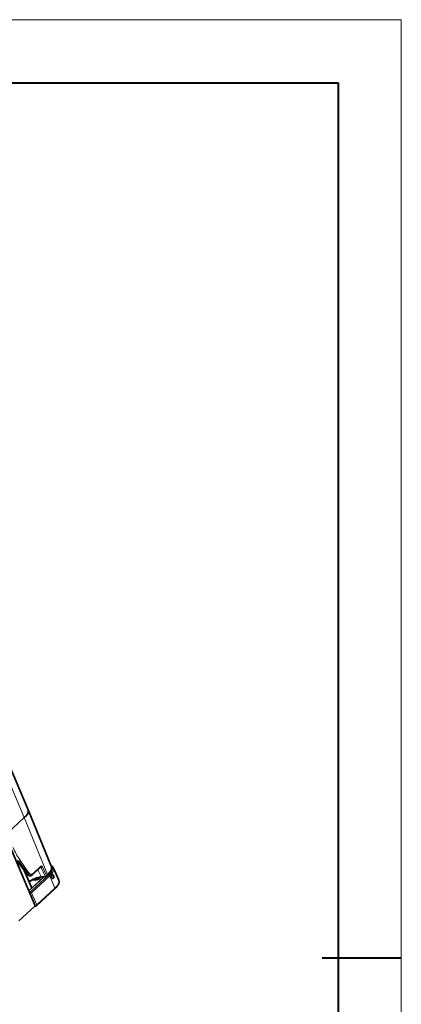
# Model space of a CAD drawing. Extents: x -27 to 3090, y -198 to 866.
# Drawn here: x 1145 to 1335, y 350 to 840 of the extents above; entities that cross this region are included whole.
import ezdxf

# ---------------------------------------------------------------- set-up
doc = ezdxf.new("R2010")
doc.units = 0

msp = doc.modelspace()

# ---------------------------------------------------------------- linework, layer by layer
at = {"color": 0, "lineweight": 13}
for p, q in [((12.607, 839.905), (1334.58, 839.905)), ((1334.58, 839.905), (1334.58, -93.807))]:
    msp.add_line(p, q, dxfattribs=at)
at = {"color": 0, "lineweight": 40}
for p, q in [((44.045, 808.467), (1303.142, 808.467)), ((1303.142, 808.467), (1303.142, -62.369)), ((1334.58, 373.049), (1295.282, 373.049))]:
    msp.add_line(p, q, dxfattribs=at)
at = {"color": 7, "lineweight": 35}
for p, q in [((1152.463, 399.186), (1018.499, 715.111)), ((1044.402, 693.53), (1149.004, 446.848)), ((1149.011, 446.832), (1160.574, 418.535))]:
    msp.add_line(p, q, dxfattribs=at)
at = {"color": 7, "lineweight": 13}
for p, q in [((1152.384, 399.026), (1018.42, 714.951)), ((1147.108, 443.006), (1042.505, 689.688)), ((1158.67, 414.712), (1147.108, 443.006))]:
    msp.add_line(p, q, dxfattribs=at)
at = {"color": 7, "lineweight": 35, "ltscale": 0.00046105}
msp.add_line((1149.011, 446.831), (1149.004, 446.848), dxfattribs=at)
at = {"color": 7, "lineweight": 35, "ltscale": 0.291096}
msp.add_line((1147.108, 443.006), (1138.585, 435.072), dxfattribs=at)
at = {"color": 7, "lineweight": 35, "ltscale": 0.291105}
msp.add_line((1138.585, 435.072), (1147.108, 443.006), dxfattribs=at)
at = {"color": 7, "lineweight": 35, "ltscale": 0.212365}
msp.add_line((1143.42, 421.686), (1148.49, 414.87), dxfattribs=at)
at = {"color": 7, "lineweight": 13, "ltscale": 0.212365}
msp.add_line((1143.614, 421.63), (1148.683, 414.814), dxfattribs=at)
at = {"color": 7, "lineweight": 13, "ltscale": 0.208389}
for p, q in [((1148.993, 414.843), (1144.236, 421.688)), ((1144.827, 422.073), (1149.584, 415.228))]:
    msp.add_line(p, q, dxfattribs=at)
at = {"color": 7, "lineweight": 13, "ltscale": 0.252956}
msp.add_line((1150.71, 407.88), (1146.76, 417.196), dxfattribs=at)
at = {"color": 7, "lineweight": 35, "ltscale": 0.237815}
msp.add_line((1150.815, 407.978), (1147.102, 416.736), dxfattribs=at)
at = {"color": 7, "lineweight": 35, "ltscale": 0.143385}
msp.add_line((1155.297, 418.423), (1151.099, 414.515), dxfattribs=at)
at = {"color": 7, "lineweight": 13, "ltscale": 0.143386}
msp.add_line((1151.141, 414.912), (1155.339, 418.82), dxfattribs=at)
at = {"color": 7, "lineweight": 13, "ltscale": 0.092715}
msp.add_line((1153.881, 417.105), (1155.438, 413.739), dxfattribs=at)
at = {"color": 7, "lineweight": 13, "ltscale": 0.014738}
msp.add_line((1155.575, 418.189), (1154.988, 418.135), dxfattribs=at)
at = {"color": 7, "lineweight": 35, "ltscale": 0.000190192}
msp.add_line((1155.297, 418.423), (1155.302, 418.428), dxfattribs=at)
at = {"color": 7, "lineweight": 13, "ltscale": 0.116956}
for p, q in [((1157.509, 413.93), (1155.575, 418.189)), ((1156.216, 418.487), (1158.15, 414.228))]:
    msp.add_line(p, q, dxfattribs=at)
at = {"color": 7, "lineweight": 35, "ltscale": 0.164527}
msp.add_line((1164.25, 411.829), (1161.681, 417.887), dxfattribs=at)
at = {"color": 7, "lineweight": 13, "ltscale": 0.015808}
msp.add_line((1147.981, 414.662), (1148.611, 414.72), dxfattribs=at)
at = {"color": 7, "lineweight": 35, "ltscale": 0.01954}
msp.add_line((1148.094, 414.397), (1148.872, 414.469), dxfattribs=at)
at = {"color": 7, "lineweight": 13, "ltscale": 0.007793}
msp.add_line((1148.683, 414.814), (1148.993, 414.843), dxfattribs=at)
at = {"color": 7, "lineweight": 35, "ltscale": 0.257617}
msp.add_line((1149.324, 406.59), (1156.866, 413.611), dxfattribs=at)
at = {"color": 7, "lineweight": 13, "ltscale": 0.260031}
msp.add_line((1149.348, 406.533), (1156.961, 413.62), dxfattribs=at)
at = {"color": 7, "lineweight": 35, "ltscale": 0.006739}
msp.add_line((1149.986, 414.098), (1150.254, 414.122), dxfattribs=at)
at = {"color": 7, "lineweight": 13, "ltscale": 0.309291}
for p, q in [((1159.219, 414.443), (1150.164, 406.013)), ((1159.784, 414.045), (1150.729, 405.616)), ((1162.353, 407.987), (1153.298, 399.557))]:
    msp.add_line(p, q, dxfattribs=at)
at = {"color": 7, "lineweight": 35, "ltscale": 0.000263656}
msp.add_line((1150.265, 414.123), (1150.254, 414.122), dxfattribs=at)
at = {"color": 7, "lineweight": 35, "ltscale": 0.050647}
msp.add_line((1150.842, 411.815), (1152.859, 412.001), dxfattribs=at)
at = {"color": 7, "lineweight": 13, "ltscale": 0.027331}
msp.add_line((1151.459, 412.15), (1152.547, 412.251), dxfattribs=at)
at = {"color": 7, "lineweight": 13, "ltscale": 0.009239}
msp.add_line((1152.403, 412.591), (1152.547, 412.251), dxfattribs=at)
at = {"color": 7, "lineweight": 13, "ltscale": 0.052007}
msp.add_line((1155.438, 413.739), (1157.509, 413.93), dxfattribs=at)
at = {"color": 7, "lineweight": 35, "ltscale": 0.052007}
msp.add_line((1155.742, 413.508), (1157.813, 413.698), dxfattribs=at)
at = {"color": 7, "lineweight": 35, "ltscale": 0.017761}
msp.add_line((1158.628, 414.314), (1158.108, 413.83), dxfattribs=at)
at = {"color": 7, "lineweight": 13, "ltscale": 0.017761}
msp.add_line((1158.15, 414.228), (1158.67, 414.712), dxfattribs=at)
at = {"color": 7, "lineweight": 13, "ltscale": 0.164525}
for p, q in [((1162.353, 407.987), (1159.784, 414.045)), ((1150.729, 405.616), (1153.298, 399.557))]:
    msp.add_line(p, q, dxfattribs=at)
at = {"color": 7, "lineweight": 35, "ltscale": 0.30929}
msp.add_line((1162.313, 407.586), (1153.258, 399.156), dxfattribs=at)
at = {"color": 7, "lineweight": 13, "ltscale": 0.014404}
msp.add_line((1150.164, 406.013), (1149.591, 405.96), dxfattribs=at)
at = {"color": 7, "lineweight": 13, "ltscale": 0.005424}
msp.add_line((1150.082, 405.332), (1149.865, 405.313), dxfattribs=at)
at = {"color": 7, "lineweight": 13, "ltscale": 0.164527}
msp.add_line((1150.082, 405.332), (1152.651, 399.274), dxfattribs=at)
at = {"color": 7, "lineweight": 35, "ltscale": 0.272903}
msp.add_line((1152.384, 399.026), (1144.395, 391.588), dxfattribs=at)
at = {"color": 7, "lineweight": 35, "ltscale": 0.016178}
msp.add_line((1152.963, 399.024), (1152.318, 398.964), dxfattribs=at)
at = {"color": 7, "lineweight": 13, "ltscale": 0.005428}
msp.add_line((1152.651, 399.274), (1152.435, 399.254), dxfattribs=at)
at = {"color": 7, "lineweight": 13}
msp.add_lwpolyline([(1155.339, 418.82), (1155.389, 418.862), (1155.442, 418.896), (1155.469, 418.91), (1155.497, 418.922), (1155.526, 418.932), (1155.554, 418.94), (1155.6, 418.949), (1155.647, 418.952), (1155.695, 418.95), (1155.742, 418.942), (1155.789, 418.929), (1155.842, 418.908), (1155.894, 418.88), (1155.945, 418.845), (1155.994, 418.804), (1156.041, 418.758), (1156.078, 418.714), (1156.113, 418.667), (1156.147, 418.617), (1156.17, 418.576), (1156.193, 418.535), (1156.216, 418.487)], dxfattribs=at)
at = {"color": 7, "lineweight": 35}
for points in [[(1160.572, 418.541), (1160.595, 418.482), (1160.615, 418.422), (1160.634, 418.362), (1160.651, 418.301), (1160.669, 418.221), (1160.684, 418.141), (1160.699, 418.026), (1160.706, 417.946), (1160.709, 417.866), (1160.709, 417.785), (1160.707, 417.704), (1160.7, 417.606), (1160.689, 417.509), (1160.674, 417.411), (1160.655, 417.312), (1160.632, 417.211), (1160.604, 417.109), (1160.573, 417.007), (1160.538, 416.905), (1160.504, 416.814), (1160.47, 416.729), (1160.433, 416.643), (1160.393, 416.558), (1160.352, 416.472), (1160.308, 416.386), (1160.261, 416.3), (1160.162, 416.128), (1160.085, 416.004), (1160.004, 415.88), (1159.917, 415.755), (1159.827, 415.63), (1159.722, 415.492), (1159.611, 415.353), (1159.496, 415.214), (1159.374, 415.074), (1159.202, 414.885), (1159.02, 414.696), (1158.829, 414.505), (1158.628, 414.314)], [(1161.681, 417.887), (1161.651, 417.953), (1161.62, 418.017), (1161.585, 418.08), (1161.548, 418.142), (1161.507, 418.205), (1161.464, 418.267), (1161.418, 418.326), (1161.37, 418.385), (1161.314, 418.447), (1161.256, 418.507), (1161.195, 418.564), (1161.131, 418.62), (1161.054, 418.683), (1160.975, 418.742), (1160.892, 418.799), (1160.766, 418.877), (1160.672, 418.929), (1160.575, 418.979), (1160.475, 419.026), (1160.353, 419.078)], [(1149.992, 414.1), (1149.896, 414.095), (1149.804, 414.096), (1149.758, 414.099), (1149.693, 414.105), (1149.629, 414.115), (1149.565, 414.127), (1149.502, 414.143), (1149.445, 414.159), (1149.346, 414.193), (1149.259, 414.229), (1149.174, 414.27), (1149.091, 414.317), (1149.01, 414.368), (1148.931, 414.423), (1148.84, 414.495), (1148.79, 414.539), (1148.74, 414.585), (1148.692, 414.633), (1148.645, 414.683), (1148.599, 414.734), (1148.554, 414.788), (1148.49, 414.87)], [(1155.742, 413.508), (1155.536, 413.486), (1155.322, 413.456), (1155.105, 413.42), (1154.888, 413.379), (1154.665, 413.332), (1154.433, 413.277), (1154.196, 413.215), (1153.954, 413.147), (1153.709, 413.073), (1153.463, 412.993), (1153.215, 412.907), (1152.966, 412.816), (1152.718, 412.72), (1152.47, 412.619), (1152.224, 412.514), (1151.981, 412.404), (1151.741, 412.291), (1151.504, 412.174), (1151.273, 412.054), (1151.046, 411.931), (1150.826, 411.805), (1150.612, 411.678), (1150.405, 411.549), (1150.183, 411.403), (1149.982, 411.264), (1149.778, 411.114), (1149.612, 410.986), (1149.559, 410.942)], [(1149.584, 415.228), (1149.654, 415.134), (1149.727, 415.047), (1149.804, 414.968), (1149.844, 414.931), (1149.885, 414.897), (1149.925, 414.865), (1149.966, 414.835), (1150.036, 414.789), (1150.108, 414.75), (1150.18, 414.717), (1150.254, 414.69), (1150.327, 414.67), (1150.401, 414.656), (1150.48, 414.649), (1150.558, 414.649), (1150.636, 414.657), (1150.712, 414.672), (1150.788, 414.694), (1150.862, 414.724), (1150.935, 414.761), (1151.006, 414.804), (1151.075, 414.855), (1151.141, 414.912)], [(1150.262, 414.128), (1150.318, 414.134), (1150.375, 414.143), (1150.431, 414.155), (1150.527, 414.18), (1150.607, 414.207), (1150.684, 414.238), (1150.721, 414.255), (1150.784, 414.287), (1150.846, 414.323), (1150.906, 414.361), (1150.965, 414.403), (1151.033, 414.457), (1151.099, 414.515)], [(1155.455, 413.475), (1155.428, 413.412), (1155.396, 413.35), (1155.382, 413.325), (1155.341, 413.261), (1155.293, 413.194), (1155.248, 413.139), (1155.209, 413.095), (1155.134, 413.017), (1155.064, 412.951), (1154.975, 412.875), (1154.87, 412.794), (1154.741, 412.704), (1154.606, 412.617), (1154.464, 412.534), (1154.315, 412.455), (1154.162, 412.38), (1154.006, 412.311), (1153.847, 412.247), (1153.687, 412.189), (1153.527, 412.137), (1153.369, 412.093), (1153.212, 412.056), (1153.059, 412.027), (1152.931, 412.008), (1152.859, 412.001)], [(1161.415, 412.736), (1161.369, 412.735), (1161.322, 412.741), (1161.275, 412.753), (1161.229, 412.772), (1161.182, 412.796), (1161.154, 412.815), (1161.125, 412.836), (1161.071, 412.883), (1161.018, 412.938), (1160.97, 412.999), (1160.925, 413.066), (1160.884, 413.139), (1160.846, 413.216), (1160.813, 413.297), (1160.794, 413.349), (1160.777, 413.403), (1160.749, 413.512), (1160.728, 413.623), (1160.715, 413.731), (1160.708, 413.839), (1160.708, 413.945), (1160.715, 414.049), (1160.728, 414.15), (1160.745, 414.237), (1160.767, 414.321), (1160.795, 414.399), (1160.827, 414.471), (1160.846, 414.506), (1160.865, 414.539), (1160.885, 414.567), (1160.905, 414.593)], [(1161.116, 414.717), (1161.157, 414.717), (1161.198, 414.711), (1161.24, 414.699), (1161.281, 414.68), (1161.307, 414.665), (1161.333, 414.648), (1161.36, 414.627), (1161.386, 414.603), (1161.436, 414.552), (1161.462, 414.52), (1161.488, 414.487), (1161.537, 414.414), (1161.582, 414.335), (1161.624, 414.25), (1161.662, 414.16), (1161.699, 414.054), (1161.732, 413.945), (1161.758, 413.834), (1161.779, 413.721), (1161.792, 413.609), (1161.8, 413.497), (1161.799, 413.387), (1161.792, 413.284), (1161.786, 413.233), (1161.777, 413.184), (1161.767, 413.136), (1161.755, 413.09), (1161.732, 413.025), (1161.706, 412.965), (1161.675, 412.91), (1161.639, 412.862)], [(1162.313, 407.586), (1162.534, 407.797), (1162.745, 408.007), (1162.895, 408.165), (1163.039, 408.322), (1163.188, 408.492), (1163.347, 408.683), (1163.496, 408.874), (1163.601, 409.017), (1163.699, 409.159), (1163.795, 409.305), (1163.889, 409.459), (1163.979, 409.618), (1164.061, 409.777), (1164.135, 409.935), (1164.169, 410.013), (1164.223, 410.151), (1164.264, 410.27), (1164.3, 410.388), (1164.33, 410.506), (1164.358, 410.638), (1164.371, 410.712), (1164.381, 410.786), (1164.389, 410.859), (1164.396, 410.946), (1164.399, 411.028), (1164.399, 411.11), (1164.396, 411.191), (1164.39, 411.272), (1164.381, 411.346), (1164.37, 411.418), (1164.356, 411.491), (1164.34, 411.562), (1164.321, 411.63), (1164.288, 411.73), (1164.25, 411.829)]]:
    msp.add_lwpolyline(points, dxfattribs=at)
for centre, radius, start, end in [((1157.767, 414.196), 0.5, 275.25906, 312.95242), ((1161.161, 414.404), 0.317, 98.09993, 143.58317), ((1161.377, 413.064), 0.33, 276.5122, 322.3358), ((1152.917, 399.523), 0.501, 275.29964, 312.90539)]:
    msp.add_arc(centre, radius, start, end, dxfattribs=at)
for centre, major_axis, ratio, start_param, end_param in [((1137.956, 442.164), (-11.048, -4.685), 0.3407586, 2.3884023, 3.1415927), ((1137.959, 442.164), (11.045, 4.684), 0.3407653, 5.5299024, 6.2786618), ((1152.003, 398.991), (0.46, 0.195), 0.3407586, 5.529995, 6.2831853)]:
    msp.add_ellipse(centre, major_axis=major_axis, ratio=ratio, start_param=start_param, end_param=end_param, dxfattribs=at)
at = {"color": 7, "lineweight": 13}
for centre, major_axis, ratio, start_param, end_param in [((1157.151, 442.957), (2.41, -29.398), 0.6399965, 5.1885803, 5.4486244), ((1154.956, 418.789), (0.341, -0.366), 0.6858499, 0.0000027, 1.0747715), ((1155.833, 418.456), (-0.455, -0.207), 0.3759427, 0.8087141, 2.3791298), ((1149.516, 413.872), (11.051, 4.679), 0.3407167, 5.5302246, 6.2789021), ((1150.449, 413.636), (-10.588, -4.489), 0.3407586, 2.3884023, 3.3554568), ((1150.633, 413.203), (-11.048, -4.685), 0.3407586, 2.3884023, 3.1415927), ((1148.891, 415.168), (-0.401, -0.298), 0.4887069, 0.0000924, 0.7131224), ((1149.709, 416.583), (0.312, -2.481), 0.6521162, 5.4205646, 6.2614642), ((1150.037, 416.613), (0.209, -2.491), 0.6406414, 5.4474248, 6.2883406), ((1149.202, 415.197), (0.411, 0.285), 0.516025, 3.8708587, 5.439338), ((1152.913, 411.388), (-4.365, -1.851), 0.3407586, 3.9591986, 5.4711064), ((1150.758, 414.881), (0.341, -0.366), 0.6858499, 0.0001699, 1.0747715), ((1153.613, 413.242), (1.841, 0.781), 0.3407586, 3.9591986, 5.5833496), ((1152.814, 412.499), (0.046, -0.498), 0.6430346, 5.1735065, 6.2830984), ((1155.696, 414.006), (0.046, -0.498), 0.6430346, 5.2171397, 6.2831377), ((1157.767, 414.196), (0.455, 0.207), 0.3759427, 3.9503067, 5.5207224), ((1157.767, 414.196), (0.046, -0.498), 0.6430346, 5.2171397, 6.2831377), ((1157.767, 414.196), (0.341, -0.366), 0.6858499, 0.0000027, 1.0747715), ((1158.287, 414.68), (0.341, -0.366), 0.6858499, 0.0000027, 1.0747715), ((1159.403, 414.01), (-0.341, 0.366), 0.6858499, 4.2250908, 5.7958904), ((1153.202, 407.144), (-11.048, -4.685), 0.3407586, 2.3884023, 3.1415927), ((1161.972, 407.951), (-0.341, 0.366), 0.6858499, 3.1416041, 4.2250908), ((1150.348, 405.58), (0.046, -0.498), 0.6430346, 3.6027101, 5.1735065), ((1150.348, 405.58), (-0.46, -0.195), 0.3407586, 0.817606, 2.3884023), ((1150.348, 405.58), (0.341, -0.366), 0.6858499, 1.0834982, 2.6542945), ((1152.917, 399.522), (-0.46, -0.195), 0.3407586, 0.817606, 2.3884023), ((1152.917, 399.522), (0.046, -0.498), 0.6430346, 5.1735065, 6.2830984), ((1152.917, 399.522), (0.341, -0.366), 0.6858499, 0.0000115, 1.0834982)]:
    msp.add_ellipse(centre, major_axis=major_axis, ratio=ratio, start_param=start_param, end_param=end_param, dxfattribs=at)

doc.saveas('drawing.dxf')
